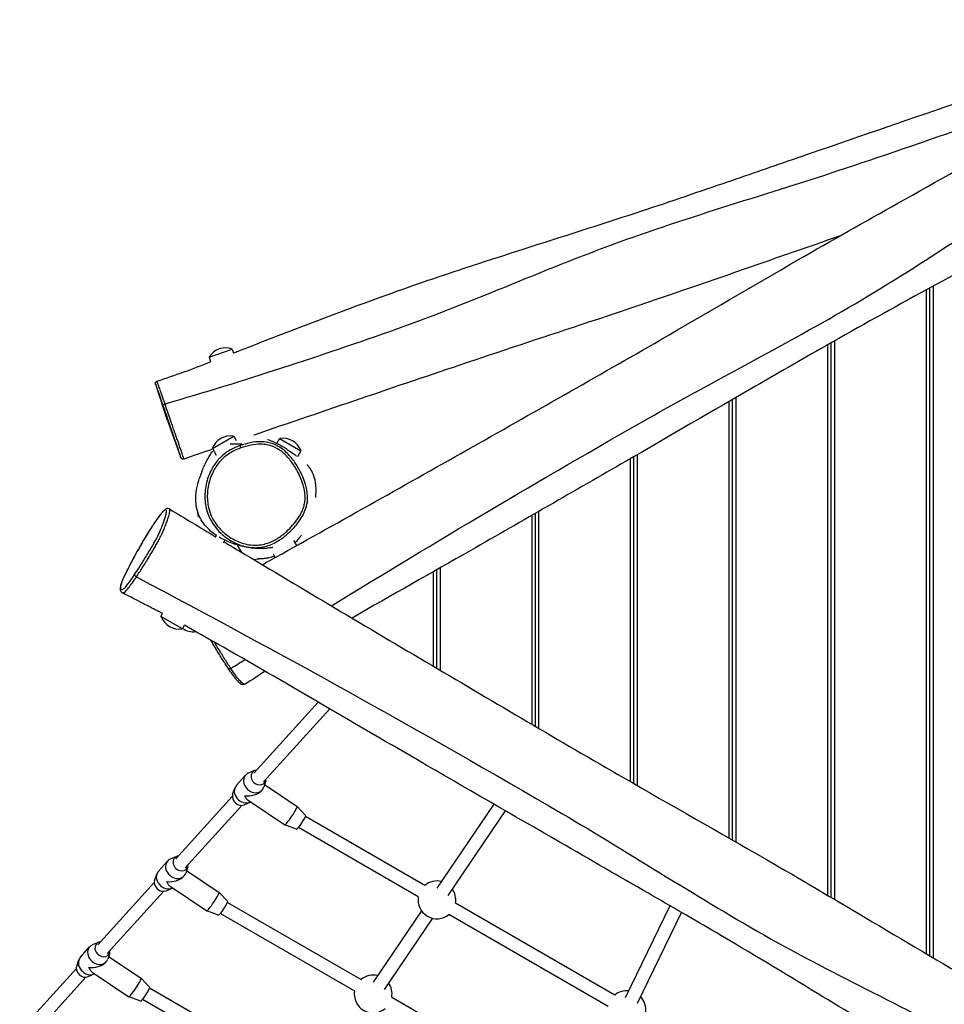
# Model space of a CAD drawing. Units: millimetres. Extents: x 2842 to 12786, y -8210 to -2677.
# Drawn here: x 4750 to 5876, y -5703 to -4505 of the extents above; entities that cross this region are included whole.
import ezdxf

# ---------------------------------------------------------------- set-up
doc = ezdxf.new("R2010")
doc.units = ezdxf.units.MM
doc.layers.add('SW_Toestellen', color=2, linetype='Continuous')

msp = doc.modelspace()

# ---------------------------------------------------------------- linework, layer by layer
at = {"layer": 'SW_Toestellen'}
for p, q in [((5861.9, -4829.4), (5861.9, -5646.7)), ((5853.9, -5642), (5853.9, -4833.7)), ((5857.9, -5644.4), (5857.9, -4831.6)), ((5857.9, -5644.4), (5857.9, -4831.6)), ((5733.9, -5570.9), (5733.9, -4900.6)), ((5737.9, -5573.2), (5737.9, -4898.3)), ((5737.9, -5573.2), (5737.9, -4898.3)), ((5741.9, -4896), (5741.9, -5575.6)), ((4980.8, -4915.8), (5009.1, -4906.1)), ((5009.1, -4906.1), (5010.7, -4910.7)), ((4980.8, -4915.8), (4982.7, -4921.5)), ((4930.1, -4992.8), (4915.9, -4949)), ((4927.3, -4972.9), (4927.3, -4972.9)), ((5613.9, -5501.2), (5613.9, -4969.6)), ((5617.9, -5503.5), (5617.9, -4967.3)), ((5617.9, -5503.5), (5617.9, -4967.3)), ((5621.9, -4965), (5621.9, -5505.8)), ((4930.1, -4992.8), (4946.1, -5036.9)), ((4984.8, -5026.9), (5010.8, -5011.9)), ((5010.8, -5011.9), (5013.9, -5017.3)), ((5035.8, -5011.2), (5035.5, -5010.3)), ((5066.7, -5014.7), (5063.3, -5020.6)), ((5066.7, -5014.7), (5092.7, -5029.7)), ((4984.8, -5026.9), (4989.4, -5034.9)), ((5019.5, -5026.2), (5018.5, -5023.4)), ((5018.5, -5023.4), (5018.5, -5023.4)), ((5092.7, -5029.7), (5088.6, -5036.9)), ((5493.9, -5432.5), (5493.9, -5039)), ((5497.9, -5434.8), (5497.9, -5036.7)), ((5497.9, -5434.8), (5497.9, -5036.7)), ((5501.9, -5034.4), (5501.9, -5437.1)), ((5381.9, -5103.6), (5381.9, -5367.4)), ((5373.9, -5362.7), (5373.9, -5108.2)), ((5377.9, -5365), (5377.9, -5105.9)), ((5377.9, -5365), (5377.9, -5105.9)), ((4988.1, -5135.4), (4989.7, -5132.7)), ((4998.2, -5141.9), (5000.1, -5138.6)), ((4999.4, -5140.7), (4999.2, -5140.3)), ((5087.6, -5145), (5084, -5138.7)), ((5020.6, -5153.4), (5015.4, -5144.4)), ((5061.4, -5159.6), (5059.1, -5155.6)), ((5253.9, -5292), (5253.9, -5176.8)), ((5257.9, -5294.4), (5257.9, -5174.5)), ((5257.9, -5294.4), (5257.9, -5174.5)), ((5261.9, -5172.3), (5261.9, -5296.7)), ((4892.4, -5183.2), (4892.4, -5183.2)), ((4922.3, -5231.4), (4924.3, -5227.9)), ((4948.3, -5246.4), (4922.3, -5231.4)), ((4948.3, -5246.4), (4950.9, -5241.9)), ((5007.3, -5294.6), (5007.3, -5294.6)), ((5113.6, -5335.6), (5035.1, -5422)), ((5127.6, -5343.7), (5046.9, -5432.7)), ((5014, -5436.9), (5025.3, -5424.5)), ((5035.9, -5418.9), (5028.5, -5422.2)), ((5009.5, -5448), (5012, -5440.3)), ((5049.8, -5431.5), (5047.3, -5439.2)), ((5048.4, -5436), (5088, -5462.6)), ((5009.1, -5450.6), (4940.2, -5526.5)), ((5044.7, -5443.3), (5045.3, -5442.6)), ((5020.9, -5461.3), (4951.9, -5537.2)), ((5023.4, -5460.7), (5030.8, -5457.4)), ((5028.4, -5455.1), (5073, -5485)), ((5098.5, -5473.8), (5088.1, -5462.6)), ((5327.5, -5459.8), (5258.2, -5562)), ((5243.4, -5558.6), (5098.3, -5474.8)), ((5341.3, -5467.8), (5271.4, -5570.9)), ((5087.4, -5490.4), (5073.1, -5485)), ((5235.4, -5572.5), (5089.7, -5488.3)), ((4941, -5523.4), (4933.6, -5526.7)), ((4919.1, -5541.5), (4930.4, -5529)), ((4954.9, -5536.1), (4952.4, -5543.8)), ((4914.6, -5552.6), (4917.1, -5544.9)), ((4949.8, -5547.9), (4950.4, -5547.2)), ((4953.4, -5540.6), (4993.1, -5567.1)), ((4914.2, -5555.1), (4845.3, -5631)), ((4933.4, -5559.7), (4978.1, -5589.6)), ((4925.9, -5565.8), (4857, -5641.7)), ((4928.5, -5565.2), (4935.9, -5561.9)), ((5003.6, -5578.3), (4993.1, -5567.1)), ((5003.4, -5579.4), (5165.8, -5673.1)), ((5474.6, -5692.1), (5280.8, -5580.2)), ((5541.7, -5583.4), (5487.3, -5695.6)), ((4992.5, -5595), (4978.1, -5589.6)), ((4994.7, -5592.8), (5157.8, -5687)), ((5239.4, -5589.7), (5180.5, -5676.5)), ((5466.6, -5706), (5272.8, -5594)), ((5555.6, -5591.4), (5501.7, -5702.6)), ((5252.6, -5598.7), (5193.8, -5685.4)), ((4846.1, -5628), (4838.7, -5631.2)), ((4824.2, -5646), (4835.5, -5633.5)), ((4860, -5640.6), (4857.5, -5648.3)), ((4819.7, -5657.1), (4822.2, -5649.4)), ((4854.8, -5652.4), (4855.5, -5651.7)), ((4858.5, -5645.1), (4898.2, -5671.6)), ((4819.3, -5659.7), (4750.4, -5735.6)), ((4833.6, -5669.7), (4841, -5666.4)), ((4838.5, -5664.2), (4883.2, -5694.1)), ((4831, -5670.4), (4762.1, -5746.3)), ((4908.7, -5682.9), (4898.2, -5671.7)), ((5088.2, -5787.6), (4908.5, -5683.9)), ((4897.6, -5699.5), (4883.2, -5694.1)), ((5080.2, -5801.5), (4899.8, -5697.4)), ((5203.1, -5694.7), (5414.3, -5816.6))]:
    msp.add_line(p, q, dxfattribs=at)
for centre, radius, start, end in [((5000.7, -4927.7), 23.2, 68.7274, 149.2726), ((5006.6, -5034.7), 23.2, 79.7274, 160.2726), ((5070.9, -5037.6), 23.2, 19.7274, 100.2726), ((4944.2, -5223.5), 23.2, 199.7274, 280.2726), ((4961.7, -5226.7), 23.2, 235.6343, 277.3511), ((5258.1, -5576.3), 23, 76.201, 129.6456), ((5258.1, -5576.3), 23, 350.3544, 35.5259), ((5258.1, -5576.3), 23, 170.3544, 309.6456), ((5180.5, -5690.8), 23, 76.201, 129.6456), ((5180.5, -5690.8), 23, 350.3544, 35.5259), ((5180.5, -5690.8), 23, 170.3544, 309.6456), ((5489.3, -5709.8), 23, 84.4741, 129.6456), ((5489.3, -5709.8), 23, 350.3544, 43.799)]:
    msp.add_arc(centre, radius, start, end, dxfattribs=at)
for centre, major_axis, ratio, start_param, end_param in [((4927.6, -4973.7), (-2.84, -0.97), 0.3011, 4.703612, 6.266319), ((4892.8, -5181.8), (-2.5, 1.66), 0.461333, 0.154061, 1.704322), ((5006.9, -5293.2), (-2.49, -1.67), 0.460836, 0, 1.428772), ((5035.3, -5433.6), (-9.99, 9.08), 0.82797, 5.931466, 9.776498), ((5041, -5427.3), (-7.4, 6.72), 0.82797, 5.630578, 10.077386), ((5024, -5446), (-9.99, 9.08), 0.82797, 0, 2.840059), ((5018.4, -5452.2), (-7.4, 6.72), 0.82797, 0.35172, 2.789873), ((5029.7, -5439.8), (17.2, 2.1), 0.565282, 4.309846, 5.702898), ((5029.7, -5439.8), (-2, 16.3), 0.493809, 2.151083, 2.73905), ((5080.5, -5473.8), (7.5, 11.2), 0.09915, 3.141593, 6.283185), ((5092.9, -5482.1), (5.56, 8.31), 0.09915, 3.164844, 6.259934), ((4946.1, -5531.9), (-7.4, 6.72), 0.82797, 5.630578, 10.077386), ((4940.4, -5538.1), (-9.99, 9.08), 0.82797, 5.931466, 9.776498), ((4929.1, -5550.5), (-9.99, 9.08), 0.82797, 0, 2.840059), ((4934.8, -5544.3), (17.2, 2.1), 0.565282, 4.309846, 5.702898), ((4923.4, -5556.8), (-7.4, 6.72), 0.82797, 0.35172, 2.789873), ((4934.8, -5544.3), (-2, 16.3), 0.493809, 2.151083, 2.73905), ((4985.6, -5578.3), (7.5, 11.2), 0.09915, 3.141593, 6.283185), ((4998, -5586.6), (5.56, 8.31), 0.09915, 3.164844, 6.259934), ((4845.5, -5642.6), (-9.99, 9.08), 0.82797, 5.931466, 9.776498), ((4851.1, -5636.4), (-7.4, 6.72), 0.82797, 5.630578, 10.077386), ((4834.2, -5655.1), (-9.99, 9.08), 0.82797, 0, 2.840059), ((4839.8, -5648.8), (17.2, 2.1), 0.565282, 4.309846, 5.702898), ((4828.5, -5661.3), (-7.4, 6.72), 0.82797, 0.35172, 2.789873), ((4839.8, -5648.8), (-2, 16.3), 0.493809, 2.151083, 2.73905), ((4890.7, -5682.9), (7.5, 11.2), 0.09915, 3.141593, 6.283185), ((4903.1, -5691.2), (5.56, 8.31), 0.09915, 3.164844, 6.259934)]:
    msp.add_ellipse(centre, major_axis=major_axis, ratio=ratio, start_param=start_param, end_param=end_param, dxfattribs=at)
for points, knots in [([(5010.7, -4910.6), (5012.5, -4909.9), (5014.3, -4909.2), (5021.8, -4906.3), (5027.5, -4904), (5050.2, -4895.2), (5067.2, -4888.6), (5135.4, -4862.4), (5186.8, -4843.1), (5280.4, -4810.9), (5322.4, -4797.3), (5409.8, -4769.3), (5455.4, -4754.9), (5536.1, -4728.3), (5571.2, -4716.3), (5634.5, -4694.6), (5662.8, -4684.8), (5752.4, -4653.9), (5813.9, -4632.6), (5952.8, -4584.9), (6030.3, -4558.6), (6134.3, -4523.2), (6160.9, -4514.2), (6187.3, -4505)], [9.928637, 9.928637, 9.928637, 9.928637, 10.51537, 10.51537, 12.3423, 12.3423, 17.823087, 17.823087, 34.271296, 34.271296, 47.5427, 47.5427, 61.871301, 61.871301, 73.037213, 73.037213, 82.011988, 82.011988, 101.531226, 101.531226, 126.088676, 126.088676, 134.48948, 134.48948, 134.48948, 134.48948]), ([(5045.6, -5168.4), (5048.6, -5166.7), (5051.6, -5165), (5134.9, -5118.7), (5215, -5073.7), (5373.5, -4984.2), (5452.3, -4939.6), (5586.2, -4862.4), (5641.7, -4829.6), (5738.1, -4773.9), (5778.6, -4751.1), (5866.8, -4701.7), (5914.5, -4674.8), (6035, -4606.2), (6108.1, -4564.3), (6181.3, -4522.3)], [8.969434, 8.969434, 8.969434, 8.969434, 10.000135, 10.000135, 37.713822, 37.713822, 65.092064, 65.092064, 84.87295, 84.87295, 98.924349, 98.924349, 115.444757, 115.444757, 140.795221, 140.795221, 140.795221, 140.795221]), ([(5129.7, -5218.5), (5256.5, -5140.5), (5384.7, -5064.6), (5600.7, -4941.6), (5689.8, -4896.6), (5860.6, -4795.3), (5941.5, -4737.4), (6111.2, -4637), (6197, -4589.6), (6284.2, -4544.6)], [0.0995217, 0.0995217, 0.0995217, 0.0995217, 0.399731, 0.399731, 0.5996175, 0.5996175, 0.79983, 0.79983, 0.9974138, 0.9974138, 0.9974138, 0.9974138]), ([(6101.8, -4564.4), (5993.1, -4604.2), (5883.8, -4642.7), (5679.4, -4711.8), (5583, -4739.1), (5394.6, -4806.4), (5303.3, -4848.1), (5116.1, -4914.7), (5022.2, -4945.2), (4927.3, -4972.9)], [0.1682724, 0.1682724, 0.1682724, 0.1682724, 0.399731, 0.399731, 0.5996175, 0.5996175, 0.79983, 0.79983, 0.9974138, 0.9974138, 0.9974138, 0.9974138]), ([(6304.8, -4566.9), (6285.8, -4577.3), (6267.3, -4588.6), (6231.1, -4611.3), (6213.2, -4622.6), (6165.8, -4652.7), (6136.2, -4671.3), (6056.5, -4720.1), (6005.7, -4749.9), (5918.4, -4798.6), (5882.2, -4818.2), (5805.4, -4860.3), (5764.7, -4883), (5698.5, -4920.7), (5672.3, -4935.9), (5593.6, -4981.3), (5541.1, -5011.8), (5425.5, -5078.6), (5362.4, -5114.8), (5251.4, -5178.4), (5202.9, -5205.5), (5154.9, -5233.4)], [0, 0, 0, 0, 6.49552, 6.49552, 12.897016, 12.897016, 23.525933, 23.525933, 41.229478, 41.229478, 53.57124, 53.57124, 67.597507, 67.597507, 76.860169, 76.860169, 95.323753, 95.323753, 117.372593, 117.372593, 134.055137, 134.055137, 134.055137, 134.055137]), ([(5747.8, -4768.6), (5709.6, -4781.7), (5671.4, -4795), (5570.1, -4830.4), (5506.5, -4852.2), (5393.1, -4889.7), (5343.4, -4906.1), (5207.7, -4951.7), (5121.5, -4981.2), (5035.6, -5010.5)], [65.000055, 65.000055, 65.000055, 65.000055, 77.135026, 77.135026, 97.290809, 97.290809, 112.966433, 112.966433, 140.270692, 140.270692, 140.270692, 140.270692]), ([(4915.9, -4949), (4915.8, -4949), (4915.8, -4948.9), (4915.8, -4948.8), (4915.8, -4948.8), (4915.7, -4948.7), (4915.7, -4948.7), (4915.7, -4948.6), (4915.7, -4948.5), (4915.7, -4948.3), (4915.6, -4948.3), (4915.6, -4948.1), (4915.6, -4948.1), (4915.6, -4948), (4915.6, -4947.9), (4915.6, -4947.6), (4915.6, -4947.4), (4915.7, -4946.9), (4915.7, -4946.8), (4915.9, -4946.4), (4915.9, -4946.3), (4916.2, -4945.8), (4916.5, -4945.5), (4917.1, -4945.1), (4917.4, -4944.9), (4917.7, -4944.9)], [3.4451317, 3.4451317, 3.4451317, 3.4451317, 3.6108684, 3.6108684, 3.7766051, 3.7766051, 3.9423419, 3.9423419, 4.1080786, 4.1080786, 4.170679, 4.170679, 4.1901851, 4.1901851, 4.2185073, 4.2185073, 4.2413964, 4.2413964, 4.2511079, 4.2511079, 4.2580149, 4.2580149, 4.2679995, 4.2679995, 4.2738153, 4.2738153, 4.2738153, 4.2738153]), ([(4915.9, -4949), (4915.9, -4949.2), (4916, -4949.4), (4916.2, -4950.1), (4916.4, -4950.8), (4916.9, -4952.2), (4917.1, -4952.7), (4917.6, -4954.1), (4917.9, -4955.1), (4918.6, -4957), (4918.9, -4957.9), (4919.6, -4959.8), (4919.9, -4960.7), (4920.7, -4962.8), (4921.1, -4964), (4922, -4966.7), (4922.5, -4968.2), (4923.6, -4971.4), (4924.2, -4973), (4924.7, -4974.7)], [-3.445132, -3.445132, -3.445132, -3.445132, -2.977211, -2.977211, -1.857604, -1.857604, -1.237415, -1.237415, -0.352003, -0.352003, 0.386919, 0.386919, 0.988137, 0.988137, 1.589356, 1.589356, 2.215852, 2.215852, 2.842349, 2.842349, 2.842349, 2.842349]), ([(4927.3, -4972.9), (4926.7, -4971.1), (4926.1, -4969.4), (4924.9, -4965.9), (4924.4, -4964.2), (4923.3, -4961.1), (4922.8, -4959.8), (4922, -4957.4), (4921.6, -4956.4), (4920.9, -4954.5), (4920.5, -4953.5), (4919.8, -4951.5), (4919.5, -4950.6), (4919, -4949.1), (4918.8, -4948.6), (4918.3, -4947.1), (4918.1, -4946.4), (4917.8, -4945.4), (4917.7, -4945.1), (4917.7, -4944.9), (4917.7, -4944.9), (4917.7, -4944.9)], [-2.842312, -2.842312, -2.842312, -2.842312, -2.215852, -2.215852, -1.589356, -1.589356, -0.988137, -0.988137, -0.386919, -0.386919, 0.352003, 0.352003, 1.237415, 1.237415, 1.857604, 1.857604, 2.977211, 2.977211, 3.886812, 3.886812, 4.273815, 4.273815, 4.273815, 4.273815]), ([(4950.3, -5039.7), (4950.3, -5039.7), (4950.2, -5039.5), (4949.9, -5038.8), (4949.8, -5038.4), (4949.3, -5037), (4949, -5036), (4948.3, -5033.9), (4947.9, -5032.8), (4947.1, -5030.2), (4946.5, -5028.8), (4945.6, -5026.1), (4945.3, -5025), (4944.4, -5022.6), (4944, -5021.2), (4942.9, -5018.2), (4942.4, -5016.7), (4941.1, -5013.2), (4940.5, -5011.3), (4939.1, -5007.3), (4938.4, -5005.3), (4937.4, -5002.4), (4937.1, -5001.5), (4935.9, -4998.2), (4935.1, -4995.8), (4933.2, -4990.3), (4932.2, -4987.2), (4929.8, -4980.4), (4928.6, -4976.6), (4927.3, -4972.9)], [20.32963, 20.32963, 20.32963, 20.32963, 21.127903, 21.127903, 22.003955, 22.003955, 23.281484, 23.281484, 24.316527, 24.316527, 25.35157, 25.35157, 25.906182, 25.906182, 26.543969, 26.543969, 27.181756, 27.181756, 27.875323, 27.875323, 28.56889, 28.56889, 28.887198, 28.887198, 29.693514, 29.693514, 30.762356, 30.762356, 32.094401, 32.094401, 32.094401, 32.094401]), ([(4924.7, -4974.7), (4925.9, -4978.2), (4927.2, -4981.8), (4929.5, -4988.4), (4930.5, -4991.4), (4932.3, -4996.7), (4933.1, -4998.9), (4934.1, -5002), (4934.4, -5002.9), (4935.4, -5005.6), (4936, -5007.5), (4937.3, -5011.1), (4937.9, -5012.9), (4939, -5016.1), (4939.5, -5017.6), (4940.4, -5020.3), (4940.9, -5021.6), (4941.7, -5023.9), (4942, -5024.8), (4942.8, -5027.4), (4943.3, -5028.8), (4944.2, -5031.2), (4944.5, -5032.3), (4945.2, -5034.3), (4945.5, -5035.3), (4945.9, -5036.4), (4946, -5036.7), (4946.1, -5036.9)], [-32.094401, -32.094401, -32.094401, -32.094401, -30.762356, -30.762356, -29.693514, -29.693514, -28.887198, -28.887198, -28.56889, -28.56889, -27.875323, -27.875323, -27.181756, -27.181756, -26.543969, -26.543969, -25.906182, -25.906182, -25.35157, -25.35157, -24.316527, -24.316527, -23.281484, -23.281484, -22.003955, -22.003955, -21.4692, -21.4692, -21.4692, -21.4692]), ([(5006.7, -5021.3), (5011, -5021.6), (5019, -5020.9), (5021.5, -5021.8), (5020.9, -5022.5), (5018.5, -5023.4)], [0.5093554, 0.5093554, 0.5093554, 0.5093554, 0.7235818, 0.7235818, 0.9139053, 0.9139053, 0.9139053, 0.9139053]), ([(5100.1, -5093.8), (5100.3, -5092.8), (5100.4, -5091.9), (5100.8, -5088.7), (5100.8, -5086.5), (5100.4, -5079.5), (5099.5, -5074.9), (5097.2, -5067.3), (5096.1, -5064.3), (5093.6, -5058.3), (5092.1, -5055.4), (5088.4, -5048.6), (5086, -5044.7), (5080.2, -5037), (5076.9, -5033.3), (5070.4, -5027.7), (5067.6, -5025.7), (5060.8, -5021.9), (5056.6, -5020.4), (5049.4, -5019), (5046.6, -5018.7), (5039.4, -5018.6), (5035, -5019.1), (5026.6, -5020.8), (5022.5, -5021.9), (5018.5, -5023.4)], [29.067978, 29.067978, 29.067978, 29.067978, 29.405105, 29.405105, 30.193191, 30.193191, 31.88914, 31.88914, 33.078183, 33.078183, 34.267227, 34.267227, 35.947888, 35.947888, 37.781033, 37.781033, 39.003806, 39.003806, 40.561446, 40.561446, 41.574137, 41.574137, 43.139375, 43.139375, 44.704619, 44.704619, 44.704619, 44.704619]), ([(5051.8, -5015.9), (5051.8, -5015.9), (5052, -5016), (5053, -5016.3), (5053.7, -5016.5), (5055.8, -5017.3), (5056.5, -5017.5), (5058.2, -5018.3), (5058.8, -5018.5), (5060.6, -5019.3), (5060.9, -5019.5), (5061.5, -5019.8), (5061.6, -5019.8), (5061.8, -5019.9), (5061.9, -5020), (5062.1, -5020.1), (5062.2, -5020.1), (5062.4, -5020.2), (5062.5, -5020.3), (5062.6, -5020.3), (5062.7, -5020.4), (5062.9, -5020.4), (5062.9, -5020.5), (5063.1, -5020.6), (5063.3, -5020.6), (5063.8, -5020.9), (5064.1, -5021), (5064.5, -5021.3), (5064.7, -5021.4), (5065.5, -5021.8), (5065.9, -5022), (5067.4, -5022.8), (5068.1, -5023.2), (5070.6, -5024.6), (5071.8, -5025.3), (5075.2, -5027.5), (5076.9, -5028.6), (5081.1, -5031.4), (5083, -5032.9), (5086, -5035.1), (5087.1, -5036), (5087.1, -5036)], [13.372913, 13.372913, 13.372913, 13.372913, 22.203081, 22.203081, 32.262252, 32.262252, 36.261864, 36.261864, 38.335008, 38.335008, 38.737814, 38.737814, 38.808997, 38.808997, 38.857577, 38.857577, 38.906622, 38.906622, 38.931071, 38.931071, 38.955602, 38.955602, 38.980054, 38.980054, 39.029289, 39.029289, 39.228609, 39.228609, 39.422613, 39.422613, 40.004853, 40.004853, 41.750187, 41.750187, 45.952648, 45.952648, 54.456499, 54.456499, 69.411449, 69.411449, 84.499864, 84.499864, 84.499864, 84.499864]), ([(4972, -5055.6), (4972.1, -5055.2), (4972.3, -5054.8), (4972.8, -5053.4), (4973.1, -5052.6), (4974.4, -5049.4), (4975.3, -5047.5), (4978.4, -5041.1), (4980.7, -5037.2), (4983.8, -5032), (4985.1, -5030.1), (4985.1, -5030.1)], [335.335079, 335.335079, 335.335079, 335.335079, 336.080143, 336.080143, 338.534896, 338.534896, 345.717209, 345.717209, 362.857386, 362.857386, 376.684194, 376.684194, 376.684194, 376.684194]), ([(5019.5, -5026.2), (5023.4, -5024.8), (5027.4, -5023.7), (5035.5, -5022.1), (5039.6, -5021.6), (5046.4, -5021.7), (5049, -5021.9), (5055.7, -5023.3), (5059.6, -5024.7), (5066, -5028.3), (5068.6, -5030.1), (5074.7, -5035.4), (5077.9, -5039), (5083.5, -5046.4), (5085.9, -5050.1), (5089.5, -5056.8), (5090.8, -5059.6), (5093.3, -5065.3), (5094.4, -5068.3), (5096.6, -5075.6), (5097.5, -5080), (5097.8, -5086.5), (5097.8, -5088.6), (5097.3, -5092.7), (5096.9, -5094.7), (5095.7, -5099.4), (5094.7, -5102), (5092.3, -5106.9), (5090.9, -5109.3), (5087.3, -5114.7), (5085, -5117.6), (5080.2, -5123), (5077.8, -5125.5), (5072.1, -5130.7), (5068.7, -5133.4), (5061, -5138.4), (5056.6, -5140.6), (5047, -5143.8), (5041.7, -5144.7), (5033.2, -5144.6), (5029.9, -5144.2), (5021.5, -5142.5), (5016.4, -5140.6), (5006.3, -5135.3), (5001.4, -5131.8), (4994.3, -5125.1), (4991.7, -5122.1), (4987.1, -5115.7), (4985.1, -5112.3), (4982.1, -5105.5), (4981, -5102.2), (4979, -5093.5), (4978.5, -5087.9), (4978.9, -5079.4), (4979.2, -5076.4), (4980.8, -5067.4), (4982.7, -5061.5), (4987.6, -5051.4), (4990.3, -5047.1), (4995.4, -5041.1), (4997.3, -5039.2), (5001.5, -5035.6), (5003.8, -5034), (5010.3, -5029.9), (5014.8, -5027.9), (5019.5, -5026.2)], [-44.704619, -44.704619, -44.704619, -44.704619, -43.139375, -43.139375, -41.574137, -41.574137, -40.561446, -40.561446, -39.003806, -39.003806, -37.781033, -37.781033, -35.947888, -35.947888, -34.267227, -34.267227, -33.078183, -33.078183, -31.88914, -31.88914, -30.193191, -30.193191, -29.405105, -29.405105, -28.617018, -28.617018, -27.571258, -27.571258, -26.525505, -26.525505, -25.107281, -25.107281, -23.798204, -23.798204, -22.162414, -22.162414, -20.315082, -20.315082, -18.311476, -18.311476, -17.074339, -17.074339, -15.031627, -15.031627, -12.770531, -12.770531, -11.280644, -11.280644, -9.790763, -9.790763, -8.46941, -8.46941, -6.37481, -6.37481, -5.231184, -5.231184, -2.889483, -2.889483, -0.970869, -0.970869, 0.07235, 0.07235, 1.115569, 1.115569, 3.001639, 3.001639, 3.001639, 3.001639]), ([(5017.9, -5023.6), (5013.3, -5025.3), (5008.7, -5027.4), (5002, -5031.5), (4999.7, -5033.2), (4996.4, -5036.1), (4995.3, -5037.1), (4994.3, -5038.1)], [-2.919127, -2.919127, -2.919127, -2.919127, -1.115569, -1.115569, -0.07235, -0.07235, 0.452586, 0.452586, 0.452586, 0.452586]), ([(4950.3, -5039.7), (4950, -5039.8), (4949.7, -5039.8), (4949.1, -5039.8), (4948.8, -5039.8), (4948.2, -5039.6), (4948, -5039.5), (4947.6, -5039.3), (4947.4, -5039.2), (4947.1, -5038.9), (4947, -5038.7), (4946.9, -5038.6), (4946.8, -5038.5), (4946.7, -5038.4), (4946.7, -5038.3), (4946.7, -5038.2), (4946.6, -5038.2), (4946.6, -5038.1), (4946.6, -5038.1), (4946.5, -5037.9), (4946.5, -5037.9), (4946.4, -5037.7), (4946.4, -5037.6), (4946.3, -5037.5), (4946.3, -5037.4), (4946.2, -5037.2), (4946.2, -5037.1), (4946.1, -5037), (4946.1, -5036.9), (4946.1, -5036.9)], [20.32963, 20.32963, 20.32963, 20.32963, 20.334446, 20.334446, 20.339792, 20.339792, 20.346863, 20.346863, 20.357878, 20.357878, 20.375895, 20.375895, 20.396184, 20.396184, 20.418936, 20.418936, 20.452732, 20.452732, 20.523341, 20.523341, 20.751255, 20.751255, 20.979169, 20.979169, 21.207083, 21.207083, 21.434997, 21.434997, 21.4692, 21.4692, 21.4692, 21.4692]), ([(4994.3, -5038.1), (4993.3, -5039.1), (4992.3, -5040.2), (4987.9, -5045.3), (4985, -5049.8), (4979.9, -5060.4), (4977.9, -5066.6), (4976.2, -5076), (4975.9, -5079.1), (4975.5, -5088), (4976, -5093.9), (4978.1, -5103.1), (4979.3, -5106.6), (4982.5, -5113.7), (4984.6, -5117.3), (4989.4, -5124), (4992.1, -5127.1), (4997.2, -5132), (4999.5, -5133.9), (5002, -5135.6)], [0.452586, 0.452586, 0.452586, 0.452586, 0.970869, 0.970869, 2.889483, 2.889483, 5.231184, 5.231184, 6.37481, 6.37481, 8.46941, 8.46941, 9.790763, 9.790763, 11.280644, 11.280644, 12.770531, 12.770531, 13.855254, 13.855254, 13.855254, 13.855254]), ([(4989.7, -5132.7), (4988.5, -5132), (4987.1, -5131), (4981.9, -5126.8), (4979.5, -5124.5), (4974.7, -5119.2), (4972.8, -5116.3), (4969.4, -5110.4), (4968.2, -5107.6), (4966.2, -5101.6), (4965.6, -5098.8), (4964.7, -5092.9), (4964.7, -5090.2), (4964.7, -5084.5), (4964.9, -5081.9), (4965.7, -5076.4), (4966.2, -5074), (4967.5, -5068.5), (4968.2, -5066), (4969.4, -5062.3), (4970.9, -5058.1), (4971.9, -5055.8)], [226.194083, 226.194083, 226.194083, 226.194083, 228.314776, 228.314776, 230.97102, 230.97102, 235.037687, 235.037687, 240.257301, 240.257301, 247.530692, 247.530692, 257.857518, 257.857518, 272.790913, 272.790913, 294.975422, 294.975422, 329.062706, 329.062706, 358.626741, 358.626741, 358.626741, 358.626741]), ([(4971.9, -5055.8), (4972.2, -5055), (4972.5, -5054.5), (4972.6, -5054.2), (4972.6, -5054.1), (4972.6, -5054.1)], [0, 0, 0, 0, 10.000374, 10.000374, 13.456307, 13.456307, 13.456307, 13.456307]), ([(5100.1, -5046.5), (5100.1, -5046.5), (5100.1, -5046.5), (5100.2, -5046.6), (5100.1, -5046.5), (5100.4, -5046.9), (5100.4, -5047), (5101.6, -5048.5), (5102, -5049), (5103.2, -5050.7), (5103.6, -5051.2), (5104.7, -5053), (5104.9, -5053.3), (5105.3, -5054), (5105.4, -5054.2), (5105.7, -5054.7), (5105.7, -5054.7), (5105.8, -5054.9), (5105.8, -5055), (5105.9, -5055.2), (5106, -5055.2), (5106.1, -5055.4), (5106.1, -5055.5), (5106.2, -5055.7), (5106.2, -5055.8), (5106.4, -5056), (5106.4, -5056.2), (5106.7, -5056.8), (5106.9, -5057.2), (5107.3, -5058.1), (5107.5, -5058.5), (5108, -5059.9), (5108.2, -5060.6), (5109, -5063.2), (5109.3, -5064.5), (5110, -5068.1), (5110.2, -5070), (5110.6, -5074.4), (5110.6, -5076.6), (5110.6, -5081.1), (5110.5, -5082.9), (5110.4, -5085.8), (5110.4, -5086.6), (5110.4, -5086.6)], [0, 0, 0, 0, 10.000002, 10.000002, 40.000002, 40.000002, 57.025962, 57.025962, 62.841284, 62.841284, 65.203277, 65.203277, 65.628951, 65.628951, 65.812354, 65.812354, 65.843709, 65.843709, 65.875193, 65.875193, 65.906876, 65.906876, 65.938578, 65.938578, 65.970082, 65.970082, 66.033324, 66.033324, 66.288645, 66.288645, 66.790493, 66.790493, 67.92515, 67.92515, 71.123634, 71.123634, 77.272018, 77.272018, 88.213935, 88.213935, 105.035878, 105.035878, 124.813051, 124.813051, 124.813051, 124.813051]), ([(4932.5, -5100.5), (4931.9, -5100.1), (4931.1, -5100), (4929.7, -5100), (4929.1, -5100.2), (4927.3, -5101), (4926.4, -5101.9), (4924.4, -5103.9), (4923.5, -5104.9), (4921.8, -5107), (4920.9, -5108.2), (4919, -5110.7), (4917.9, -5112.1), (4915.7, -5115.3), (4914.5, -5117.1), (4911.9, -5120.9), (4910.5, -5123.1), (4907.6, -5127.8), (4906, -5130.4), (4902.6, -5135.9), (4900.8, -5138.9), (4897.2, -5145.2), (4895.2, -5148.6), (4891.2, -5155.9), (4889.1, -5159.7), (4885.9, -5165.8), (4884.7, -5168.1), (4882.3, -5172.7), (4881.2, -5175), (4879.2, -5179), (4878.4, -5180.7), (4876.6, -5184.4), (4875.8, -5186.3), (4874.7, -5188.8), (4874.4, -5189.7), (4873.6, -5192), (4873.2, -5193.3), (4872.8, -5195.6), (4872.7, -5196.5), (4872.7, -5198.3), (4872.8, -5199.2), (4873.2, -5200.5), (4873.5, -5201), (4874.2, -5201.9), (4874.7, -5202.4), (4875.3, -5202.7)], [-19.393186, -19.393186, -19.393186, -19.393186, -19.076132, -19.076132, -18.691397, -18.691397, -17.71122, -17.71122, -17.054068, -17.054068, -16.452988, -16.452988, -15.82332, -15.82332, -15.136299, -15.136299, -14.358324, -14.358324, -13.483513, -13.483513, -12.503989, -12.503989, -11.397439, -11.397439, -10.11961, -10.11961, -9.344144, -9.344144, -8.552542, -8.552542, -7.93043, -7.93043, -7.206409, -7.206409, -6.825954, -6.825954, -6.023675, -6.023675, -5.189564, -5.189564, -4.375347, -4.375347, -3.968238, -3.968238, -3.56113, -3.56113, -3.56113, -3.56113]), ([(4890.2, -5180.4), (4889.1, -5182.1), (4887.9, -5183.8), (4885.1, -5187.8), (4883.5, -5190), (4880.8, -5193.5), (4879.6, -5194.9), (4877.2, -5197.4), (4876.1, -5198.2), (4874.8, -5198.7), (4874.4, -5198.7), (4873.7, -5198.4), (4873.5, -5198.1), (4873.2, -5197.3), (4873.1, -5196.8), (4873.1, -5195.6), (4873.1, -5195), (4873.3, -5193.7), (4873.5, -5192.9), (4873.9, -5191.2), (4874.2, -5190.2), (4875.1, -5188.1), (4875.5, -5187), (4876.5, -5184.8), (4877, -5183.6), (4878.3, -5180.9), (4879, -5179.4), (4880.6, -5176.2), (4881.4, -5174.6), (4883.9, -5169.7), (4885.6, -5166.4), (4889.6, -5158.8), (4892, -5154.5), (4896, -5147.3), (4897.6, -5144.5), (4899.8, -5140.7), (4900.4, -5139.6), (4902.6, -5136), (4904.1, -5133.4), (4907.3, -5128.2), (4908.9, -5125.7), (4911.2, -5122.1), (4912, -5120.9), (4914.2, -5117.6), (4915.6, -5115.5), (4918.3, -5111.7), (4919.6, -5109.9), (4922.1, -5106.6), (4923.3, -5105.2), (4925.6, -5102.8), (4926.5, -5102), (4927.8, -5101.4), (4928.2, -5101.4), (4928.7, -5101.7), (4928.8, -5102.1), (4928.9, -5103), (4928.9, -5103.6), (4928.7, -5105.8), (4928.3, -5107.6), (4927.2, -5111.2), (4926.7, -5112.8), (4925.6, -5116.1), (4925, -5117.8), (4923.6, -5121.6), (4922.8, -5123.7), (4921.2, -5127.4), (4920.5, -5129), (4919, -5132.3), (4918.1, -5134), (4916.5, -5137.2), (4915.8, -5138.6), (4914.2, -5141.4), (4913.4, -5142.9), (4911.2, -5146.7), (4909.8, -5149.1), (4906.9, -5153.8), (4905.5, -5156.1), (4901.8, -5162.3), (4899.4, -5166), (4894.7, -5173.4), (4892.4, -5177), (4890.2, -5180.4)], [-1.189831, -1.189831, -1.189831, -1.189831, -0.516683, -0.516683, 0.495318, 0.495318, 1.446186, 1.446186, 2.703257, 2.703257, 3.512917, 3.512917, 4.327805, 4.327805, 5.115081, 5.115081, 5.796237, 5.796237, 6.39064, 6.39064, 6.999382, 6.999382, 7.45246, 7.45246, 7.905538, 7.905538, 8.470659, 8.470659, 9.035779, 9.035779, 10.166022, 10.166022, 11.596463, 11.596463, 12.52036, 12.52036, 12.859846, 12.859846, 13.732824, 13.732824, 14.605803, 14.605803, 15.049104, 15.049104, 15.863609, 15.863609, 16.678115, 16.678115, 17.593773, 17.593773, 18.648114, 18.648114, 19.442485, 19.442485, 20.154891, 20.154891, 20.867298, 20.867298, 22.296976, 22.296976, 23.266478, 23.266478, 24.180312, 24.180312, 25.151041, 25.151041, 25.787563, 25.787563, 26.424085, 26.424085, 26.894476, 26.894476, 27.364866, 27.364866, 28.15822, 28.15822, 28.951573, 28.951573, 30.258179, 30.258179, 31.564786, 31.564786, 31.564786, 31.564786]), ([(4892.4, -5183.2), (4894.7, -5179.7), (4897.1, -5176), (4901.9, -5168.4), (4904.3, -5164.5), (4908.1, -5158.3), (4909.6, -5155.9), (4912.6, -5150.9), (4914, -5148.4), (4916.4, -5144.3), (4917.3, -5142.7), (4919, -5139.6), (4919.9, -5138), (4921.7, -5134.5), (4922.6, -5132.5), (4924.3, -5129), (4925, -5127.3), (4926.7, -5123.4), (4927.5, -5121.3), (4929, -5117.4), (4929.7, -5115.6), (4930.8, -5112.2), (4931.3, -5110.6), (4932.4, -5106.9), (4932.8, -5105), (4933.1, -5102.7), (4933.1, -5102.1), (4933, -5101.1), (4932.8, -5100.7), (4932.5, -5100.5), (4932.5, -5100.5), (4932.5, -5100.5)], [-31.564786, -31.564786, -31.564786, -31.564786, -30.258179, -30.258179, -28.951573, -28.951573, -28.15822, -28.15822, -27.364866, -27.364866, -26.894476, -26.894476, -26.424085, -26.424085, -25.787563, -25.787563, -25.151041, -25.151041, -24.180312, -24.180312, -23.266478, -23.266478, -22.296976, -22.296976, -20.867298, -20.867298, -20.154891, -20.154891, -19.442485, -19.442485, -19.393186, -19.393186, -19.393186, -19.393186]), ([(4967.9, -5110), (4967.5, -5107.9), (4967.2, -5106.2), (4967, -5104.2), (4967, -5104), (4966.9, -5103.7)], [286.429291, 286.429291, 286.429291, 286.429291, 289.994915, 289.994915, 290.656942, 290.656942, 290.656942, 290.656942]), ([(5085.4, -5121.6), (5087.7, -5119), (5089.9, -5116.2), (5093.4, -5110.9), (5094.9, -5108.4), (5097.4, -5103.1), (5098.5, -5100.4), (5099.6, -5096.3), (5099.9, -5095.1), (5100.1, -5093.8)], [25.234704, 25.234704, 25.234704, 25.234704, 26.525505, 26.525505, 27.571258, 27.571258, 28.617018, 28.617018, 29.067978, 29.067978, 29.067978, 29.067978]), ([(5100.2, -5093.2), (5100.2, -5093.2), (5100.2, -5093.2), (5100.2, -5093.2), (5100.2, -5093.5), (5100.1, -5093.8)], [57.951336, 57.951336, 57.951336, 57.951336, 58.529624, 58.529624, 70.511955, 70.511955, 70.511955, 70.511955]), ([(5035.2, -5147.6), (5035.6, -5147.6), (5036, -5147.6), (5042, -5147.7), (5047.6, -5146.8), (5057.8, -5143.4), (5062.4, -5141), (5070.5, -5135.8), (5074, -5133), (5079.9, -5127.6), (5082.4, -5125.1), (5085, -5122.2), (5085.2, -5121.9), (5085.4, -5121.6)], [18.16745, 18.16745, 18.16745, 18.16745, 18.311476, 18.311476, 20.315082, 20.315082, 22.162414, 22.162414, 23.798204, 23.798204, 25.107281, 25.107281, 25.234704, 25.234704, 25.234704, 25.234704]), ([(5058.6, -5147.3), (5058.6, -5147.3), (5057.4, -5147.6), (5051.7, -5148.4), (5051.2, -5148.4), (5048.5, -5148.6), (5046.9, -5148.7), (5043.6, -5148.7), (5042.5, -5148.7), (5040.3, -5148.6), (5039.4, -5148.6), (5037.6, -5148.5), (5037.2, -5148.4), (5036.3, -5148.4), (5035.9, -5148.3), (5035.1, -5148.3), (5034.8, -5148.2), (5034.1, -5148.2), (5033.8, -5148.1), (5033.3, -5148.1), (5033.1, -5148), (5032.6, -5148), (5032.4, -5148), (5032, -5147.9), (5031.8, -5147.9), (5031.3, -5147.8), (5031, -5147.8), (5029.5, -5147.6), (5028.8, -5147.4), (5027.4, -5147.2), (5026.8, -5147.1), (5024.6, -5146.7), (5023.2, -5146.4), (5018.6, -5145.3), (5015.7, -5144.5), (5007, -5141.7), (5001.4, -5139.4), (4995.2, -5136.1), (4994.1, -5135.5), (4993.1, -5134.8)], [177.705102, 177.705102, 177.705102, 177.705102, 186.009209, 186.009209, 193.98838, 193.98838, 201.545776, 201.545776, 204.520211, 204.520211, 206.264529, 206.264529, 206.728791, 206.728791, 207.077527, 207.077527, 207.250899, 207.250899, 207.37764, 207.37764, 207.440999, 207.440999, 207.504686, 207.504686, 207.567904, 207.567904, 207.694785, 207.694785, 208.20543, 208.20543, 208.711959, 208.711959, 210.231632, 210.231632, 214.157828, 214.157828, 222.377773, 222.377773, 224.201387, 224.201387, 224.201387, 224.201387]), ([(4999, -5140.5), (5005.1, -5144.1), (5011.2, -5147.8), (5095.2, -5198), (5173.4, -5244.5), (5329.5, -5336.6), (5407.2, -5382.5), (5543.4, -5461.1), (5601.6, -5494), (5699.6, -5550.5), (5739.5, -5574.1), (5825.5, -5625.2), (5871.7, -5652.6), (5965.1, -5707.3), (6012.3, -5734.8), (6059.3, -5762.1)], [7.854305, 7.854305, 7.854305, 7.854305, 10.000139, 10.000139, 37.530165, 37.530165, 64.744581, 64.744581, 84.79697, 84.79697, 98.784127, 98.784127, 115.03079, 115.03079, 131.577503, 131.577503, 131.577503, 131.577503]), ([(5002, -5135.6), (5004.6, -5137.5), (5007.4, -5139.2), (5015.2, -5143.3), (5020.6, -5145.3), (5029.1, -5147.1), (5032.1, -5147.5), (5035.2, -5147.6)], [13.855254, 13.855254, 13.855254, 13.855254, 15.031627, 15.031627, 17.074339, 17.074339, 18.16745, 18.16745, 18.16745, 18.16745]), ([(5093.4, -5132.4), (5093.4, -5132.4), (5093.3, -5132.6), (5092.4, -5133.6), (5091.2, -5135), (5088.2, -5138.4), (5087.8, -5139.4), (5086.2, -5141)], [109.416889, 109.416889, 109.416889, 109.416889, 118.349671, 118.349671, 140.101467, 140.101467, 150.844348, 150.844348, 150.844348, 150.844348]), ([(5060.5, -5158.1), (5059.7, -5158.3), (5059.1, -5158.5), (5058, -5158.9), (5057.4, -5159), (5055.5, -5159.6), (5054.5, -5159.8), (5051.6, -5160.4), (5050.3, -5160.6), (5047.1, -5161), (5045.7, -5161.1), (5042.9, -5161.2), (5041.9, -5161.2), (5040.7, -5161.3), (5040.5, -5161.3), (5040.5, -5161.3)], [169.687207, 169.687207, 169.687207, 169.687207, 170.082517, 170.082517, 170.583549, 170.583549, 171.997989, 171.997989, 175.073821, 175.073821, 180.505584, 180.505584, 189.432723, 189.432723, 198.708629, 198.708629, 198.708629, 198.708629]), ([(4875.3, -5202.7), (4875.3, -5202.7), (4875.3, -5202.7), (4875.7, -5202.8), (4876.1, -5202.8), (4877.4, -5202.3), (4878.5, -5201.4), (4881.1, -5198.8), (4882.4, -5197.2), (4885.3, -5193.4), (4887, -5191.1), (4890, -5186.8), (4891.2, -5185), (4892.4, -5183.2)], [-3.56113, -3.56113, -3.56113, -3.56113, -3.512917, -3.512917, -2.703257, -2.703257, -1.446186, -1.446186, -0.495318, -0.495318, 0.516683, 0.516683, 1.189798, 1.189798, 1.189798, 1.189798]), ([(4892.4, -5183.2), (5067.4, -5275.6), (5240, -5371.6), (5495.7, -5521.1), (5578.6, -5575.4), (5751.6, -5672.6), (5842.5, -5713.9), (5931.6, -5764.1), (5934.2, -5765.6), (5936.8, -5767.1)], [0.0025974, 0.0025974, 0.0025974, 0.0025974, 0.399731, 0.399731, 0.5996175, 0.5996175, 0.79983, 0.79983, 0.8058304, 0.8058304, 0.8058304, 0.8058304]), ([(4924.5, -5227.9), (4922.7, -5227), (4921, -5226.1), (4914, -5222.5), (4908.7, -5219.7), (4894.1, -5212.2), (4884.7, -5207.4), (4875.3, -5202.7)], [143.836119, 143.836119, 143.836119, 143.836119, 144.440436, 144.440436, 146.25404, 146.25404, 149.439942, 149.439942, 149.439942, 149.439942]), ([(5889.8, -5790.2), (5867.9, -5777.9), (5846.3, -5765.4), (5790.1, -5732.1), (5755.8, -5711.2), (5680.7, -5665.5), (5639.5, -5640.6), (5570.4, -5600), (5542.9, -5584.1), (5479.7, -5547.6), (5443.9, -5527), (5350.2, -5472.9), (5292.2, -5439.5), (5152.9, -5358.7), (5071.2, -5310.5), (4977.3, -5256.8), (4964, -5249.3), (4950.8, -5242.1)], [31.013311, 31.013311, 31.013311, 31.013311, 38.599245, 38.599245, 50.905675, 50.905675, 65.451382, 65.451382, 74.990035, 74.990035, 87.390654, 87.390654, 107.563143, 107.563143, 135.948758, 135.948758, 140.710486, 140.710486, 140.710486, 140.710486]), ([(5024.9, -5313.8), (5024, -5314.3), (5022.9, -5314.5), (5020.9, -5314.3), (5020, -5313.8), (5018.6, -5312.8), (5018, -5312.4), (5016.6, -5311), (5015.6, -5310), (5013.7, -5307.8), (5012.8, -5306.6), (5010.9, -5304.2), (5009.9, -5302.8), (5007.7, -5299.7), (5006.5, -5298), (5003.7, -5293.9), (5002.1, -5291.4), (4998.1, -5285.3), (4995.8, -5281.5), (4991.9, -5275.3), (4990.4, -5272.8), (4987.4, -5267.8), (4985.9, -5265.3), (4983.9, -5261.8), (4983.3, -5260.9), (4982.8, -5260)], [-3.65524, -3.65524, -3.65524, -3.65524, -3.050087, -3.050087, -2.240654, -2.240654, -1.728793, -1.728793, -0.938672, -0.938672, -0.314531, -0.314531, 0.313217, 0.313217, 1.020159, 1.020159, 1.930212, 1.930212, 3.246445, 3.246445, 4.098304, 4.098304, 4.929352, 4.929352, 5.2369, 5.2369, 5.2369, 5.2369]), ([(5007.3, -5294.6), (5004.9, -5291.1), (5002.5, -5287.3), (4997.8, -5279.8), (4995.4, -5275.9), (4991.6, -5269.6), (4990.1, -5267.2), (4988.2, -5264), (4987.8, -5263.3), (4987.4, -5262.6)], [-31.564786, -31.564786, -31.564786, -31.564786, -30.258179, -30.258179, -28.951573, -28.951573, -28.15822, -28.15822, -27.927064, -27.927064, -27.927064, -27.927064]), ([(5024.9, -5313.8), (5024.8, -5313.8), (5024.7, -5313.8), (5024.4, -5314), (5023.9, -5314), (5022.5, -5313.5), (5021.4, -5312.6), (5018.8, -5310), (5017.4, -5308.5), (5014.4, -5304.7), (5012.7, -5302.4), (5009.7, -5298.2), (5008.5, -5296.4), (5007.3, -5294.6)], [-3.65524, -3.65524, -3.65524, -3.65524, -3.512917, -3.512917, -2.703257, -2.703257, -1.446186, -1.446186, -0.495318, -0.495318, 0.516683, 0.516683, 1.189798, 1.189798, 1.189798, 1.189798])]:
    msp.add_open_spline(points, degree=3, knots=knots, dxfattribs=at)
for points in [[(4917.7, -4944.9), (4939.5, -4937.9), (4961.2, -4929.8), (4982.7, -4921.5)], [(4985.2, -5027.7), (4973.6, -5031.7), (4961.9, -5035.7), (4950.3, -5039.7)], [(5018.5, -5023.4), (5018.3, -5023.4), (5018.1, -5023.5), (5017.9, -5023.6)], [(4994.1, -5038.2), (4994.1, -5038.2), (4994.2, -5038.2), (4994.3, -5038.1)], [(4932.5, -5100.5), (4951.2, -5111.8), (4970, -5123), (4988.7, -5134.3)], [(5041.4, -5161.4), (5040.6, -5161.5), (5038.9, -5161.8), (5035.3, -5162.3)], [(5007.3, -5294.6), (5013, -5291), (5018.7, -5287.4), (5024.4, -5283.8)], [(5049, -5298), (5040.9, -5303.3), (5032.9, -5308.5), (5024.9, -5313.8)]]:
    msp.add_open_spline(points, degree=3, dxfattribs=at)

doc.saveas('drawing.dxf')
